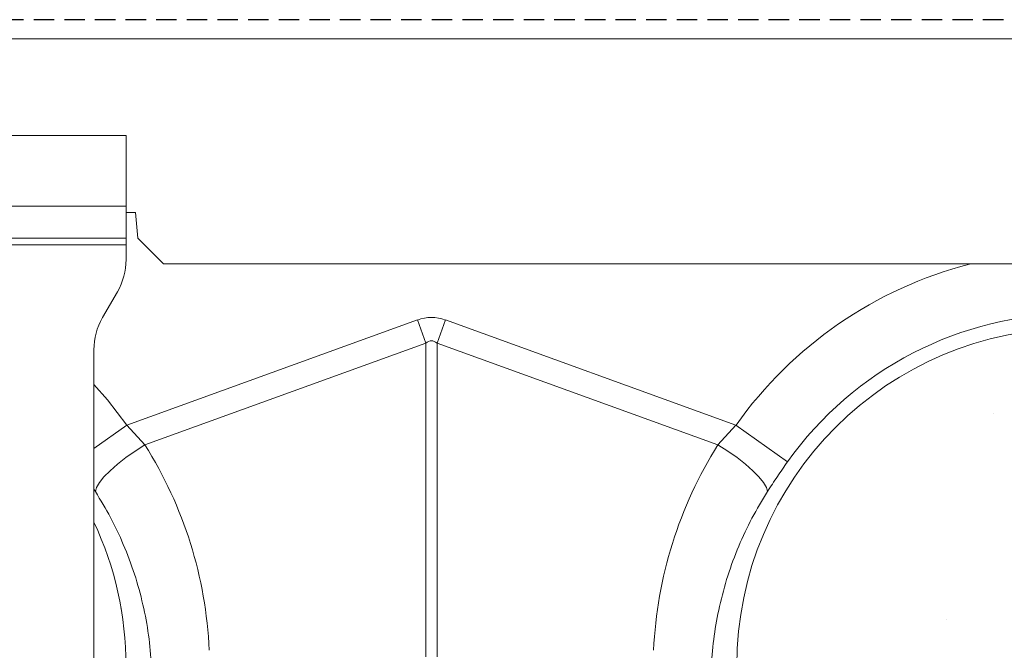
# Model space of a CAD drawing. Units: millimetres. Extents: x 215 to 5436, y -389 to 1335.
# Drawn here: x 3219 to 3372, y 889 to 987 of the extents above; entities that cross this region are included whole.
import ezdxf

# ---------------------------------------------------------------- set-up
doc = ezdxf.new("R2010")
doc.units = ezdxf.units.MM
doc.header["$LTSCALE"] = 0.25
doc.linetypes.add('DASHED', pattern=[19.05, 12.7, -6.35])
doc.linetypes.add('SLD-SOLID', pattern=[0])
for name, color, linetype in [('ACO CONCRETE', 253, 'SLD-SOLID'), ('ACO_DRAINAGE', 254, 'SLD-SOLID'), ('FORMATION', 253, 'Continuous')]:
    doc.layers.add(name, color=color, linetype=linetype)

# ---------------------------------------------------------------- blocks, each defined once
blk = doc.blocks.new('ACO - 32841 - FRONT')
at = {"linetype": 'Continuous', "lineweight": 0}
for p, q in [((50, 1157), (1054.58, 1157)), ((302.5, 1142), (202.5, 1142)), ((302.5, 1131), (302.5, 1142)), ((302.5, 1131), (202.5, 1131)), ((302.5, 1131), (302.5, 1126)), ((304, 1130), (302.5, 1130)), ((304.35, 1126), (304, 1130)), ((302.5, 1126), (202.5, 1126)), ((302.5, 1125), (302.5, 1126)), ((308.35, 1122), (304.35, 1126)), ((202.5, 1125), (302.5, 1125)), ((302.5, 1125), (302.5, 1122.68)), ((308.35, 1122), (796.65, 1122)), ((301.16, 1117.68), (298.84, 1113.66)), ((302.63, 1096.95), (347.82, 1113.29)), ((347.82, 1113.29), (349.13, 1109.68)), ((350.87, 1109.68), (352.18, 1113.29)), ((352.18, 1113.29), (397.37, 1096.95)), ((349.13, 1109.68), (305.43, 1093.87)), ((349.13, 1060.88), (349.13, 1109.68)), ((350.87, 1109.68), (350.87, 1060.88)), ((394.57, 1093.87), (350.87, 1109.68)), ((297.5, 1108.66), (297.5, 1046)), ((297.5, 1103.27), (299.63, 1100.85)), ((299.63, 1100.85), (302.63, 1096.95)), ((297.5, 1093.3), (302.63, 1096.95)), ((302.63, 1096.95), (305.43, 1093.87)), ((394.57, 1093.87), (397.37, 1096.95)), ((405.39, 1091.24), (397.37, 1096.95)), ((303.91, 1092.9), (305.43, 1093.87)), ((396.09, 1092.9), (394.57, 1093.87)), ((302.47, 1091.88), (303.91, 1092.9)), ((397.53, 1091.88), (396.09, 1092.9)), ((300.01, 1089.83), (301.16, 1090.84)), ((301.16, 1090.84), (302.47, 1091.88)), ((398.84, 1090.84), (397.53, 1091.88)), ((399.99, 1089.83), (398.84, 1090.84)), ((298.36, 1087.99), (299.07, 1088.87)), ((299.07, 1088.87), (300.01, 1089.83)), ((400.93, 1088.87), (399.99, 1089.83)), ((401.64, 1087.99), (400.93, 1088.87)), ((297.91, 1087.23), (298.36, 1087.99)), ((402.09, 1087.23), (401.64, 1087.99)), ((297.74, 1086.6), (297.5, 1086.96)), ((297.74, 1086.6), (297.91, 1087.23)), ((402.26, 1086.6), (402.09, 1087.23))]:
    blk.add_line(p, q, dxfattribs=at)
for centre, radius, start, end in [((292.5, 1122.68), 10, 330, 0), ((450, 1059.5), 64.59, 104.6284, 144.5673), ((307.5, 1108.66), 10, 150, 180), ((450, 1059.5), 54.75, 35.4327, 144.5673), ((450, 1059.5), 52.5, 0, 180), ((250, 1059.5), 52.5, 0, 25.2088)]:
    blk.add_arc(centre, radius, start, end, dxfattribs=at)
for centre, major_axis, ratio, start_param, end_param in [((350, 1010.34), (0, -103.34), 0.241922, 3.054326, 3.228859), ((350, 1010.34), (0, 99.71), 0.100291, 6.195919, 6.370452), ((250.17, 1059.04), (-22.24, 61.5), 0.998907, 4.409715, 4.927633), ((449.83, 1059.04), (22.24, 61.5), 0.998907, 1.355552, 1.87347)]:
    blk.add_ellipse(centre, major_axis=major_axis, ratio=ratio, start_param=start_param, end_param=end_param, dxfattribs=at)
for points, knots in [([(405.39, 1091.24), (404.85, 1090.47), (403.77, 1088.92), (402.77, 1087.38), (402.26, 1086.6)], [0, 0, 0, 0, 0.494333, 1, 1, 1, 1]), ([(306.46, 1059.5), (306.33, 1061.09), (306.09, 1064.29), (305.18, 1069.06), (303.89, 1073.78), (302.18, 1078.31), (300.16, 1082.61), (298.55, 1085.27), (297.74, 1086.6)], [0, 0, 0, 0, 0.166163, 0.333475, 0.504385, 0.676528, 0.837746, 1, 1, 1, 1]), ([(402.26, 1086.6), (401.44, 1085.24), (399.77, 1082.5), (397.73, 1078.11), (396.03, 1073.52), (394.77, 1068.85), (393.9, 1064.16), (393.66, 1061.06), (393.54, 1059.5)], [0, 0, 0, 0, 0.1661614, 0.33346, 0.5043323, 0.6764364, 0.8376951, 1, 1, 1, 1])]:
    blk.add_open_spline(points, degree=3, knots=knots, dxfattribs=at)

msp = doc.modelspace()

# ---------------------------------------------------------------- hatches: boundary and pattern name
at = {"layer": 'ACO CONCRETE', "lineweight": -3}
h = msp.add_hatch(dxfattribs=at)
h.set_pattern_fill('AR-CONC', color=256, scale=0.75)
h.set_pattern_definition([(50, (1200, 0), (136.6385, -11.9543), [14.2875, -157.1625]), (355, (1200, 0), (-26.4326, 143.293), [11.43, -125.7304]), (100.4514, (1211.39, -1), (110.206, 131.338), [12.1425, -133.568]), (46.184, (1200, 38.1), (203.309, -31.532), [21.431, -235.744]), (96.636, (1216.94, 35.47), (178.053, 185.57), [18.214, -200.352]), (351.184, (1200, 38.1), (178.053, 185.57), [17.145, -188.595]), (21, (1219.05, 28.57), (113.711, -76.699), [14.2875, -157.1625]), (326, (1219.05, 28.57), (46.3515, 138.141), [11.43, -125.73]), (71.4514, (1228.53, 22.18), (160.062, 61.442), [12.1425, -133.5675]), (37.5, (1200, 0), (2.3165, 63.4163), [0, -124.206, 0, -127.635, 0, -126.2062]), (7.5, (1200, 0), (50.1147, 75.1354), [0, -72.771, 0, -121.3485, 0, -48.1013]), (327.5, (1157.52, 0), (101.6929, -4.2966), [0, -47.625, 0, -148.59, 0, -197.1675]), (317.5, (1138.47, 0), (111.097, 19.07), [0, -61.9125, 0, -98.679, 0, -140.0175])])
edge = h.paths.add_edge_path()
edge.add_line((3330.43, 886.38), (3330.43, 792.88))
edge.add_line((3330.43, 792.88), (3379.69, 792.88))
edge.add_arc((3382.69, 796.88), 5, -53.1301, 233.1301, ccw=False)
edge.add_line((3385.69, 792.88), (3435.43, 792.88))
edge.add_line((3435.43, 792.88), (3435.43, 886.38))
edge.add_arc((3382.93, 886.38), 52.5, 360, 395.9506)
edge.add_arc((3382.93, 886.38), 52.5, 35.9506, 180)
edge = h.paths.add_edge_path()
edge.add_line((3330.43, 782.88), (3435.43, 782.88))
edge.add_line((3435.43, 782.88), (3435.43, 748.88))
edge.add_arc((3425.34, 748.97), 10.08, 269.6012, 359.4944, ccw=False)
edge.add_line((3425.27, 738.88), (3340.58, 738.88))
edge.add_arc((3340.07, 748.52), 9.65, 177.8758, 273.0287, ccw=False)
edge.add_line((3330.43, 748.88), (3330.43, 782.88))
h = msp.add_hatch(dxfattribs=at)
h.set_pattern_fill('AR-CONC', color=256, scale=0.75)
h.set_pattern_definition([(50, (600, 0), (136.6385, -11.9543), [14.2875, -157.1625]), (355, (600, 0), (-26.4326, 143.2926), [11.43, -125.7304]), (100.4514, (611.39, -1), (110.206, 131.338), [12.1425, -133.568]), (46.184, (600, 38.1), (203.309, -31.532), [21.431, -235.744]), (96.6356, (616.94, 35.47), (178.053, 185.57), [18.214, -200.352]), (351.184, (600, 38.1), (178.053, 185.57), [17.145, -188.595]), (21, (619.05, 28.57), (113.711, -76.699), [14.2875, -157.1625]), (326, (619.05, 28.57), (46.3515, 138.141), [11.43, -125.73]), (71.4514, (628.53, 22.18), (160.062, 61.442), [12.1425, -133.5675]), (37.5, (600, 0), (2.31645, 63.4163), [0, -124.206, 0, -127.635, 0, -126.2062]), (7.5, (600, 0), (50.1147, 75.1354), [0, -72.771, 0, -121.3485, 0, -48.1013]), (327.5, (557.52, 0), (101.69295, -4.2966), [0, -47.625, 0, -148.59, 0, -197.1675]), (317.5, (538.47, 0), (111.097, 19.07), [0, -61.9125, 0, -98.679, 0, -140.0175])])
edge = h.paths.add_edge_path()
edge.add_line((3230.43, 867.88), (3230.43, 908.74))
edge.add_arc((3182.93, 886.38), 52.5, 360, 385.2088, ccw=False)
edge.add_line((3235.43, 886.38), (3235.43, 792.88))
edge.add_line((3235.43, 792.88), (3186.16, 792.88))
edge.add_arc((3183.16, 796.88), 5, 306.8699, 593.1301)
edge.add_line((3180.16, 792.88), (3130.43, 792.88))
edge.add_line((3130.43, 792.88), (3130.43, 886.38))
edge.add_arc((3182.93, 886.38), 52.5, 144.0494, 180, ccw=False)
edge.add_line((3140.43, 917.2), (3140.43, 867.88))
edge.add_line((3140.43, 867.88), (3176.58, 867.88))
edge.add_line((3176.58, 867.88), (3176.88, 866.68))
edge.add_line((3176.88, 866.68), (3177.53, 866.44))
edge.add_line((3177.53, 866.44), (3177.92, 865.95))
edge.add_line((3177.92, 865.95), (3177.92, 860.68))
edge.add_line((3177.92, 860.68), (3178.93, 859.88))
edge.add_line((3178.93, 859.88), (3181.54, 859.88))
edge.add_line((3181.54, 859.88), (3181.43, 859.8))
edge.add_line((3181.43, 859.8), (3181.43, 859.56))
edge.add_line((3181.43, 859.56), (3182.12, 859.08))
edge.add_line((3182.12, 859.08), (3181.43, 858.6))
edge.add_line((3181.43, 858.6), (3181.43, 858.57))
edge.add_line((3181.43, 858.57), (3182.12, 857.88))
edge.add_line((3182.12, 857.88), (3188.73, 857.88))
edge.add_line((3188.73, 857.88), (3189.43, 858.57))
edge.add_line((3189.43, 858.57), (3189.43, 858.6))
edge.add_line((3189.43, 858.6), (3188.73, 859.08))
edge.add_line((3188.73, 859.08), (3189.43, 859.56))
edge.add_line((3189.43, 859.56), (3189.43, 859.8))
edge.add_line((3189.43, 859.8), (3189.31, 859.88))
edge.add_line((3189.31, 859.88), (3191.93, 859.88))
edge.add_line((3191.93, 859.88), (3192.93, 860.68))
edge.add_line((3192.93, 860.68), (3192.93, 865.95))
edge.add_line((3192.93, 865.95), (3193.32, 866.44))
edge.add_line((3193.32, 866.44), (3193.97, 866.68))
edge.add_line((3193.97, 866.68), (3194.38, 867.26))
edge.add_line((3194.38, 867.26), (3194.38, 867.57))
edge.add_line((3194.38, 867.57), (3194.27, 867.88))
edge.add_line((3194.27, 867.88), (3230.43, 867.88))
edge = h.paths.add_edge_path()
edge.add_line((3235.43, 782.88), (3130.43, 782.88))
edge.add_line((3130.43, 782.88), (3130.43, 748.88))
edge.add_arc((3140.51, 748.97), 10.08, 180.5056, 270.3988)
edge.add_line((3140.58, 738.88), (3225.27, 738.88))
edge.add_arc((3225.78, 748.52), 9.65, 266.9713, 362.1242)
edge.add_line((3235.43, 748.88), (3235.43, 782.88))

# ---------------------------------------------------------------- linework, layer by layer
at = {"layer": 'FORMATION', "linetype": 'DASHED', "lineweight": -3}
msp.add_lwpolyline([(1942.93, 986.88), (1942.93, -388.99), (4052.93, -388.99), (4052.93, 986.88)], close=True, dxfattribs=at)

# ---------------------------------------------------------------- block references
at = {"layer": 'ACO_DRAINAGE', "lineweight": -3}
msp.add_blockref('ACO - 32841 - FRONT', (2932.93, -173.12), dxfattribs=at)

doc.saveas('drawing.dxf')
